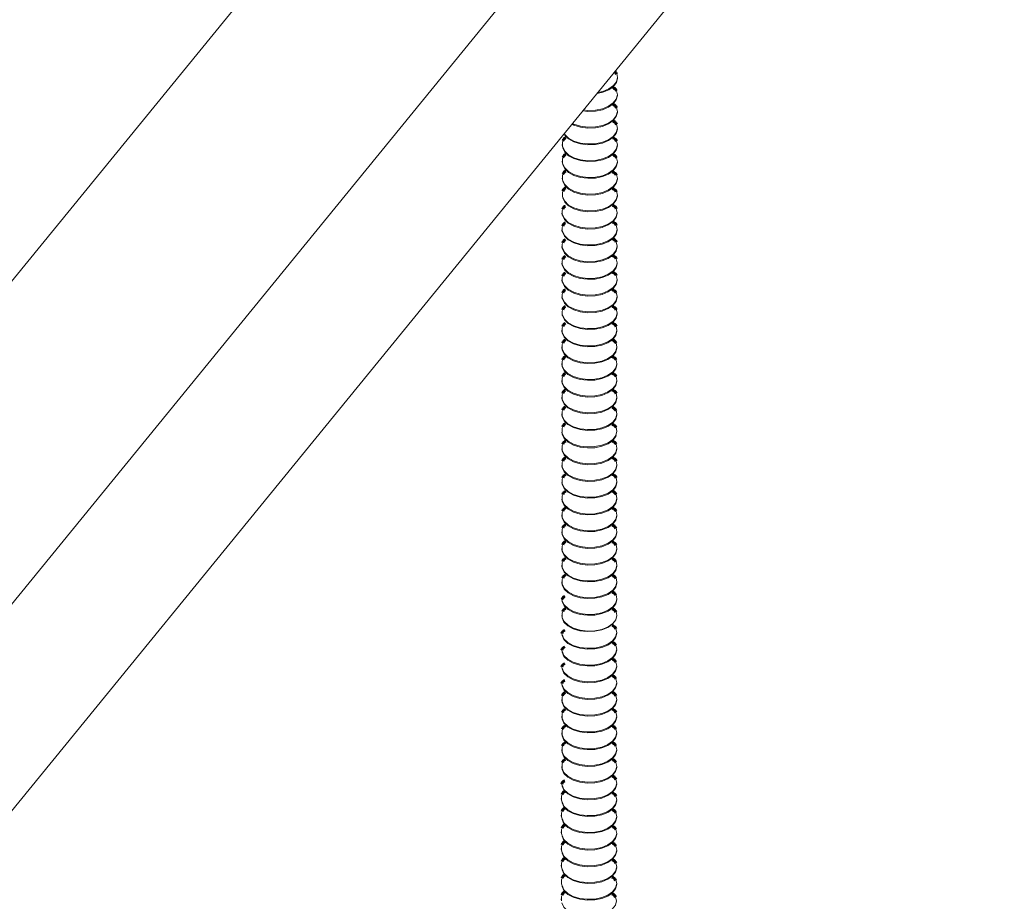
# Model space of a CAD drawing. Units: inches. Extents: x -542 to -205, y -2455 to -2315.
# Drawn here: x -223 to -215, y -2358 to -2351 of the extents above; entities that cross this region are included whole.
import ezdxf

# ---------------------------------------------------------------- set-up
doc = ezdxf.new("R2010")
doc.units = ezdxf.units.IN
doc.header["$LTSCALE"] = 0.25
doc.header["$MEASUREMENT"] = 0
doc.linetypes.add('DASHED', pattern=[0.75, 0.5, -0.25])
doc.layers.get('0').update_dxf_attribs({"linetype": 'DASHED', "lineweight": 60})
doc.layers.add('UNISTRUT', color=7, linetype='Continuous', lineweight=15)

msp = doc.modelspace()

# ---------------------------------------------------------------- linework, layer by layer
at = {"color": 7, "linetype": 'Continuous', "lineweight": 15}
for p, q in [((-218.2736, -2352.4111), (-218.2736, -2352.4182)), ((-218.2736, -2352.5426), (-218.2736, -2352.5496)), ((-218.2736, -2352.674), (-218.2736, -2352.6811)), ((-218.2758, -2352.9489), (-218.2758, -2352.9559)), ((-218.2758, -2353.0803), (-218.2758, -2353.0874)), ((-218.2758, -2353.2118), (-218.2758, -2353.2188)), ((-218.2758, -2353.3432), (-218.2758, -2353.3503)), ((-218.2758, -2353.4747), (-218.2758, -2353.4817)), ((-218.2758, -2353.6062), (-218.2758, -2353.6132)), ((-218.2758, -2353.8691), (-218.2758, -2353.8761)), ((-217.8446, -2353.8761), (-217.8446, -2353.8691)), ((-218.2758, -2354.0006), (-218.2758, -2354.0076)), ((-218.2758, -2354.132), (-218.2758, -2354.1391)), ((-218.2758, -2354.2635), (-218.2758, -2354.2705)), ((-218.2758, -2354.3949), (-218.2758, -2354.402)), ((-218.2758, -2354.5264), (-218.2758, -2354.5335)), ((-217.8446, -2354.5335), (-217.8446, -2354.5264)), ((-218.2752, -2355.3208), (-218.2752, -2355.3279)), ((-218.2752, -2355.4523), (-218.2752, -2355.4593)), ((-218.2752, -2355.5838), (-218.2752, -2355.5908)), ((-217.844, -2355.5908), (-217.844, -2355.5838)), ((-218.2752, -2355.7152), (-218.2752, -2355.7223)), ((-218.2752, -2355.8467), (-218.2752, -2355.8537)), ((-218.2752, -2356.1096), (-218.2752, -2356.1167)), ((-217.844, -2356.1167), (-217.844, -2356.1096)), ((-218.2768, -2356.7704), (-218.2768, -2356.7774)), ((-218.2768, -2356.9018), (-218.2768, -2356.9089)), ((-218.2768, -2357.0333), (-218.2768, -2357.0403)), ((-218.2768, -2357.1648), (-218.2768, -2357.1718)), ((-218.2768, -2357.2962), (-218.2768, -2357.3033)), ((-217.8456, -2357.3033), (-217.8456, -2357.2962)), ((-218.2809, -2357.5476), (-218.2809, -2357.5547)), ((-218.2809, -2357.6791), (-218.2809, -2357.6861)), ((-218.2809, -2357.8106), (-218.2809, -2357.8176)), ((-218.2809, -2357.942), (-218.2809, -2357.9491)), ((-218.2809, -2358.0735), (-218.2809, -2358.0805)), ((-218.2809, -2358.3364), (-218.2809, -2358.3435))]:
    msp.add_line(p, q, dxfattribs=at)
at = {"color": 7, "linetype": 'Continuous', "lineweight": 15, "flags": 128}
for points in [[(-217.9926, -2352.001), (-217.9553, -2351.9934), (-217.9072, -2351.974), (-217.8699, -2351.9478), (-217.8462, -2351.9168), (-217.8379, -2351.8833), (-217.844, -2351.8533)], [(-217.9995, -2352.0094), (-217.9553, -2352.0005), (-217.9072, -2351.9811), (-217.8699, -2351.9549), (-217.8462, -2351.9239), (-217.8379, -2351.8903), (-217.8379, -2351.8897)], [(-218.1052, -2352.1389), (-218.0715, -2352.1431), (-218.0129, -2352.1409), (-217.9575, -2352.1297), (-217.9094, -2352.1103), (-217.8721, -2352.0841), (-217.8484, -2352.0531), (-217.8401, -2352.0196), (-217.8462, -2351.9896)], [(-218.1104, -2352.1453), (-218.0715, -2352.1501), (-218.0129, -2352.148), (-217.9575, -2352.1368), (-217.9094, -2352.1174), (-217.8721, -2352.0912), (-217.8484, -2352.0602), (-217.8401, -2352.0266), (-217.8401, -2352.026)], [(-218.1962, -2352.2505), (-218.181, -2352.2588), (-218.129, -2352.2745), (-218.0715, -2352.2816), (-218.0129, -2352.2794), (-217.9575, -2352.2682), (-217.9094, -2352.2488), (-217.8721, -2352.2226), (-217.8484, -2352.1916), (-217.8401, -2352.1581), (-217.8401, -2352.1574)], [(-218.1922, -2352.2456), (-218.181, -2352.2517), (-218.129, -2352.2675), (-218.0715, -2352.2745), (-218.0129, -2352.2724), (-217.9575, -2352.2612), (-217.9094, -2352.2418), (-217.8721, -2352.2156), (-217.8484, -2352.1846), (-217.8401, -2352.151), (-217.8462, -2352.1211)], [(-218.2568, -2352.3248), (-218.254, -2352.3309), (-218.2237, -2352.3599), (-218.181, -2352.3832), (-218.129, -2352.3989), (-218.0715, -2352.406), (-218.0129, -2352.4039), (-217.9575, -2352.3927), (-217.9094, -2352.3733), (-217.8721, -2352.3471), (-217.8484, -2352.316), (-217.8401, -2352.2825), (-217.8462, -2352.2525)], [(-218.259, -2352.3274), (-218.254, -2352.3379), (-218.2237, -2352.367), (-218.181, -2352.3902), (-218.129, -2352.406), (-218.0715, -2352.413), (-218.0129, -2352.4109), (-217.9575, -2352.3997), (-217.9094, -2352.3803), (-217.8721, -2352.3541), (-217.8484, -2352.3231), (-217.8401, -2352.2895), (-217.8401, -2352.2889)], [(-218.2675, -2352.3818), (-218.2714, -2352.3936), (-218.2717, -2352.4275)], [(-218.2695, -2352.4297), (-218.254, -2352.4623), (-218.2237, -2352.4914), (-218.181, -2352.5147), (-218.129, -2352.5304), (-218.0715, -2352.5375), (-218.0129, -2352.5353), (-217.9575, -2352.5241), (-217.9094, -2352.5047), (-217.8721, -2352.4785), (-217.8484, -2352.4475), (-217.8401, -2352.4139), (-217.8462, -2352.384)], [(-218.2714, -2352.4204), (-218.2695, -2352.4367), (-218.254, -2352.4694), (-218.2237, -2352.4984), (-218.181, -2352.5217), (-218.129, -2352.5374), (-218.0715, -2352.5445), (-218.0129, -2352.5424), (-217.9575, -2352.5312), (-217.9094, -2352.5118), (-217.8721, -2352.4856), (-217.8484, -2352.4545), (-217.8401, -2352.421), (-217.8401, -2352.4204)], [(-218.2675, -2352.5132), (-218.2714, -2352.525), (-218.2717, -2352.5589)], [(-218.2714, -2352.5518), (-218.2695, -2352.5682), (-218.254, -2352.6009), (-218.2237, -2352.6299), (-218.181, -2352.6532), (-218.129, -2352.6689), (-218.0715, -2352.676), (-218.0129, -2352.6738), (-217.9575, -2352.6626), (-217.9094, -2352.6432), (-217.8721, -2352.617), (-217.8484, -2352.586), (-217.8401, -2352.5525), (-217.8401, -2352.5518)], [(-218.2695, -2352.5611), (-218.254, -2352.5938), (-218.2237, -2352.6229), (-218.181, -2352.6461), (-218.129, -2352.6619), (-218.0715, -2352.6689), (-218.0129, -2352.6668), (-217.9575, -2352.6556), (-217.9094, -2352.6362), (-217.8721, -2352.61), (-217.8484, -2352.579), (-217.8401, -2352.5454), (-217.8462, -2352.5154)], [(-218.2675, -2352.6447), (-218.2714, -2352.6565), (-218.2717, -2352.6904)], [(-218.2714, -2352.6833), (-218.2695, -2352.6996), (-218.254, -2352.7323), (-218.2237, -2352.7614), (-218.181, -2352.7846), (-218.129, -2352.8004), (-218.0715, -2352.8074), (-218.0129, -2352.8053), (-217.9575, -2352.7941), (-217.9094, -2352.7747), (-217.8721, -2352.7485), (-217.8484, -2352.7175), (-217.8401, -2352.6839), (-217.8401, -2352.6833)], [(-218.2695, -2352.6926), (-218.254, -2352.7253), (-218.2237, -2352.7543), (-218.181, -2352.7776), (-218.129, -2352.7933), (-218.0715, -2352.8004), (-218.0129, -2352.7983), (-217.9575, -2352.7871), (-217.9094, -2352.7676), (-217.8721, -2352.7415), (-217.8484, -2352.7104), (-217.8401, -2352.6769), (-217.8462, -2352.6469)], [(-218.2675, -2352.7762), (-218.2714, -2352.7879), (-218.2717, -2352.8218)], [(-218.2695, -2352.824), (-218.254, -2352.8567), (-218.2237, -2352.8858), (-218.181, -2352.909), (-218.129, -2352.9248), (-218.0715, -2352.9319), (-218.0129, -2352.9297), (-217.9575, -2352.9185), (-217.9094, -2352.8991), (-217.8721, -2352.8729), (-217.8484, -2352.8419), (-217.8401, -2352.8083), (-217.8462, -2352.7784)], [(-218.2714, -2352.8148), (-218.2695, -2352.8311), (-218.254, -2352.8638), (-218.2237, -2352.8928), (-218.181, -2352.9161), (-218.129, -2352.9318), (-218.0715, -2352.9389), (-218.0129, -2352.9368), (-217.9575, -2352.9256), (-217.9094, -2352.9062), (-217.8721, -2352.88), (-217.8484, -2352.8489), (-217.8401, -2352.8154), (-217.8401, -2352.8148)], [(-218.2697, -2352.9195), (-218.2736, -2352.9313), (-218.2739, -2352.9652)], [(-218.2717, -2352.9603), (-218.2562, -2352.993), (-218.2259, -2353.0221), (-218.1832, -2353.0453), (-218.1312, -2353.0611), (-218.0738, -2353.0682), (-218.0152, -2353.066), (-217.9597, -2353.0548), (-217.9116, -2353.0354), (-217.8743, -2353.0092), (-217.8506, -2352.9782), (-217.8423, -2352.9446), (-217.8484, -2352.9147)], [(-218.2736, -2352.9511), (-218.2717, -2352.9674), (-218.2562, -2353.0001), (-218.2259, -2353.0291), (-218.1832, -2353.0524), (-218.1312, -2353.0681), (-218.0738, -2353.0752), (-218.0152, -2353.0731), (-217.9597, -2353.0619), (-217.9116, -2353.0425), (-217.8743, -2353.0163), (-217.8506, -2352.9852), (-217.8423, -2352.9517), (-217.8423, -2352.9511)], [(-218.2697, -2353.051), (-218.2736, -2353.0627), (-218.2739, -2353.0966)], [(-218.2736, -2353.0825), (-218.2717, -2353.0989), (-218.2562, -2353.1315), (-218.2259, -2353.1606), (-218.1832, -2353.1839), (-218.1312, -2353.1996), (-218.0738, -2353.2067), (-218.0152, -2353.2045), (-217.9597, -2353.1933), (-217.9116, -2353.1739), (-217.8743, -2353.1477), (-217.8506, -2353.1167), (-217.8423, -2353.0831), (-217.8423, -2353.0825)], [(-218.2717, -2353.0918), (-218.2562, -2353.1245), (-218.2259, -2353.1536), (-218.1832, -2353.1768), (-218.1312, -2353.1926), (-218.0738, -2353.1996), (-218.0152, -2353.1975), (-217.9597, -2353.1863), (-217.9116, -2353.1669), (-217.8743, -2353.1407), (-217.8506, -2353.1097), (-217.8423, -2353.0761), (-217.8484, -2353.0461)], [(-218.2717, -2353.2233), (-218.2562, -2353.256), (-218.2259, -2353.285), (-218.1832, -2353.3083), (-218.1312, -2353.324), (-218.0738, -2353.3311), (-218.0152, -2353.3289), (-217.9597, -2353.3177), (-217.9116, -2353.2983), (-217.8743, -2353.2721), (-217.8506, -2353.2411), (-217.8423, -2353.2076), (-217.8484, -2353.1776)], [(-218.2697, -2353.1824), (-218.2736, -2353.1942), (-218.2739, -2353.2281)], [(-218.2736, -2353.214), (-218.2717, -2353.2303), (-218.2562, -2353.263), (-218.2259, -2353.2921), (-218.1832, -2353.3153), (-218.1312, -2353.3311), (-218.0738, -2353.3381), (-218.0152, -2353.336), (-217.9597, -2353.3248), (-217.9116, -2353.3054), (-217.8743, -2353.2792), (-217.8506, -2353.2482), (-217.8423, -2353.2146), (-217.8423, -2353.214)], [(-218.2697, -2353.3139), (-218.2736, -2353.3257), (-218.2739, -2353.3596)], [(-218.2717, -2353.3547), (-218.2562, -2353.3874), (-218.2259, -2353.4165), (-218.1832, -2353.4397), (-218.1312, -2353.4555), (-218.0738, -2353.4625), (-218.0152, -2353.4604), (-217.9597, -2353.4492), (-217.9116, -2353.4298), (-217.8743, -2353.4036), (-217.8506, -2353.3726), (-217.8423, -2353.339), (-217.8484, -2353.3091)], [(-218.2736, -2353.3454), (-218.2717, -2353.3618), (-218.2562, -2353.3945), (-218.2259, -2353.4235), (-218.1832, -2353.4468), (-218.1312, -2353.4625), (-218.0738, -2353.4696), (-218.0152, -2353.4674), (-217.9597, -2353.4563), (-217.9116, -2353.4368), (-217.8743, -2353.4107), (-217.8506, -2353.3796), (-217.8423, -2353.3461), (-217.8423, -2353.3454)], [(-218.2697, -2353.4454), (-218.2736, -2353.4571), (-218.2739, -2353.491)], [(-218.2736, -2353.4769), (-218.2717, -2353.4932), (-218.2562, -2353.5259), (-218.2259, -2353.555), (-218.1832, -2353.5782), (-218.1312, -2353.594), (-218.0738, -2353.6011), (-218.0152, -2353.5989), (-217.9597, -2353.5877), (-217.9116, -2353.5683), (-217.8743, -2353.5421), (-217.8506, -2353.5111), (-217.8423, -2353.4775), (-217.8423, -2353.4769)], [(-218.2717, -2353.4862), (-218.2562, -2353.5189), (-218.2259, -2353.5479), (-218.1832, -2353.5712), (-218.1312, -2353.5869), (-218.0738, -2353.594), (-218.0152, -2353.5919), (-217.9597, -2353.5807), (-217.9116, -2353.5613), (-217.8743, -2353.5351), (-217.8506, -2353.504), (-217.8423, -2353.4705), (-217.8484, -2353.4405)], [(-218.2697, -2353.5768), (-218.2736, -2353.5886), (-218.2739, -2353.6225)], [(-218.2736, -2353.6084), (-218.2717, -2353.6247), (-218.2562, -2353.6574), (-218.2259, -2353.6864), (-218.1832, -2353.7097), (-218.1312, -2353.7255), (-218.0738, -2353.7325), (-218.0152, -2353.7304), (-217.9597, -2353.7192), (-217.9116, -2353.6998), (-217.8743, -2353.6736), (-217.8506, -2353.6426), (-217.8423, -2353.609), (-217.8423, -2353.6084)], [(-218.2717, -2353.6177), (-218.2562, -2353.6504), (-218.2259, -2353.6794), (-218.1832, -2353.7027), (-218.1312, -2353.7184), (-218.0738, -2353.7255), (-218.0152, -2353.7233), (-217.9597, -2353.7121), (-217.9116, -2353.6927), (-217.8743, -2353.6665), (-217.8506, -2353.6355), (-217.8423, -2353.602), (-217.8484, -2353.572)], [(-218.2697, -2353.7083), (-218.2736, -2353.7201), (-218.2739, -2353.754)], [(-218.2717, -2353.7491), (-218.2562, -2353.7818), (-218.2259, -2353.8109), (-218.1832, -2353.8341), (-218.1312, -2353.8499), (-218.0738, -2353.8569), (-218.0152, -2353.8548), (-217.9597, -2353.8436), (-217.9116, -2353.8242), (-217.8743, -2353.798), (-217.8506, -2353.767), (-217.8423, -2353.7334), (-217.8484, -2353.7034)], [(-218.2736, -2353.7398), (-218.2717, -2353.7562), (-218.2562, -2353.7889), (-218.2259, -2353.8179), (-218.1832, -2353.8412), (-218.1312, -2353.8569), (-218.0738, -2353.864), (-218.0152, -2353.8618), (-217.9597, -2353.8506), (-217.9116, -2353.8312), (-217.8743, -2353.805), (-217.8506, -2353.774), (-217.8423, -2353.7405), (-217.8423, -2353.7398)], [(-218.2758, -2353.8761), (-218.2739, -2353.8925), (-218.2584, -2353.9252), (-218.2281, -2353.9542), (-218.1854, -2353.9775), (-218.1334, -2353.9932), (-218.076, -2354.0003), (-218.0174, -2353.9981), (-217.9619, -2353.9869), (-217.9138, -2353.9675), (-217.8765, -2353.9413), (-217.8528, -2353.9103), (-217.8446, -2353.8768), (-217.8446, -2353.8761)], [(-218.2739, -2353.8854), (-218.2584, -2353.9181), (-218.2281, -2353.9472), (-218.1854, -2353.9704), (-218.1334, -2353.9862), (-218.076, -2353.9932), (-218.0174, -2353.9911), (-217.9619, -2353.9799), (-217.9138, -2353.9605), (-217.8765, -2353.9343), (-217.8528, -2353.9033), (-217.8446, -2353.8697), (-217.8506, -2353.8397)], [(-218.2697, -2353.8397), (-218.2736, -2353.8515), (-218.2739, -2353.8854)], [(-218.2758, -2354.0076), (-218.2739, -2354.0239), (-218.2584, -2354.0566), (-218.2281, -2354.0857), (-218.1854, -2354.1089), (-218.1334, -2354.1247), (-218.076, -2354.1317), (-218.0174, -2354.1296), (-217.9619, -2354.1184), (-217.9138, -2354.099), (-217.8765, -2354.0728), (-217.8528, -2354.0418), (-217.8446, -2354.0082), (-217.8446, -2354.0076)], [(-218.2739, -2354.0169), (-218.2584, -2354.0496), (-218.2281, -2354.0786), (-218.1854, -2354.1019), (-218.1334, -2354.1176), (-218.076, -2354.1247), (-218.0174, -2354.1226), (-217.9619, -2354.1114), (-217.9138, -2354.092), (-217.8765, -2354.0658), (-217.8528, -2354.0347), (-217.8446, -2354.0012), (-217.8506, -2353.9712)], [(-218.2697, -2353.9712), (-218.2736, -2353.983), (-218.2739, -2354.0169)], [(-218.2739, -2354.1484), (-218.2584, -2354.181), (-218.2281, -2354.2101), (-218.1854, -2354.2334), (-218.1334, -2354.2491), (-218.076, -2354.2562), (-218.0174, -2354.254), (-217.9619, -2354.2428), (-217.9138, -2354.2234), (-217.8765, -2354.1972), (-217.8528, -2354.1662), (-217.8446, -2354.1326), (-217.8506, -2354.1027)], [(-218.2697, -2354.1027), (-218.2736, -2354.1145), (-218.2739, -2354.1484)], [(-218.2758, -2354.1391), (-218.2739, -2354.1554), (-218.2584, -2354.1881), (-218.2281, -2354.2171), (-218.1854, -2354.2404), (-218.1334, -2354.2561), (-218.076, -2354.2632), (-218.0174, -2354.2611), (-217.9619, -2354.2499), (-217.9138, -2354.2305), (-217.8765, -2354.2043), (-217.8528, -2354.1732), (-217.8446, -2354.1397), (-217.8446, -2354.1391)], [(-218.2739, -2354.2798), (-218.2584, -2354.3125), (-218.2281, -2354.3416), (-218.1854, -2354.3648), (-218.1334, -2354.3806), (-218.076, -2354.3876), (-218.0174, -2354.3855), (-217.9619, -2354.3743), (-217.9138, -2354.3549), (-217.8765, -2354.3287), (-217.8528, -2354.2977), (-217.8446, -2354.2641), (-217.8506, -2354.2341)], [(-218.2697, -2354.2341), (-218.2736, -2354.2459), (-218.2739, -2354.2798)], [(-218.2758, -2354.2705), (-218.2739, -2354.2869), (-218.2584, -2354.3195), (-218.2281, -2354.3486), (-218.1854, -2354.3719), (-218.1334, -2354.3876), (-218.076, -2354.3947), (-218.0174, -2354.3925), (-217.9619, -2354.3813), (-217.9138, -2354.3619), (-217.8765, -2354.3357), (-217.8528, -2354.3047), (-217.8446, -2354.2711), (-217.8446, -2354.2705)], [(-218.2758, -2354.402), (-218.2739, -2354.4183), (-218.2584, -2354.451), (-218.2281, -2354.4801), (-218.1854, -2354.5033), (-218.1334, -2354.5191), (-218.076, -2354.5261), (-218.0174, -2354.524), (-217.9619, -2354.5128), (-217.9138, -2354.4934), (-217.8765, -2354.4672), (-217.8528, -2354.4362), (-217.8446, -2354.4026), (-217.8446, -2354.402)], [(-218.2739, -2354.4113), (-218.2584, -2354.444), (-218.2281, -2354.473), (-218.1854, -2354.4963), (-218.1334, -2354.512), (-218.076, -2354.5191), (-218.0174, -2354.5169), (-217.9619, -2354.5058), (-217.9138, -2354.4863), (-217.8765, -2354.4602), (-217.8528, -2354.4291), (-217.8446, -2354.3956), (-217.8506, -2354.3656)], [(-218.2697, -2354.3656), (-218.2736, -2354.3774), (-218.2739, -2354.4113)], [(-218.2758, -2354.5335), (-218.2739, -2354.5498), (-218.2584, -2354.5825), (-218.2281, -2354.6115), (-218.1854, -2354.6348), (-218.1334, -2354.6505), (-218.076, -2354.6576), (-218.0174, -2354.6554), (-217.9619, -2354.6443), (-217.9138, -2354.6248), (-217.8765, -2354.5987), (-217.8528, -2354.5676), (-217.8446, -2354.5341), (-217.8446, -2354.5335)], [(-218.2739, -2354.5427), (-218.2584, -2354.5754), (-218.2281, -2354.6045), (-218.1854, -2354.6277), (-218.1334, -2354.6435), (-218.076, -2354.6506), (-218.0174, -2354.6484), (-217.9619, -2354.6372), (-217.9138, -2354.6178), (-217.8765, -2354.5916), (-217.8528, -2354.5606), (-217.8446, -2354.527), (-217.8506, -2354.4971)], [(-218.2697, -2354.4971), (-218.2736, -2354.5088), (-218.2739, -2354.5427)], [(-218.2697, -2354.6285), (-218.2736, -2354.6403), (-218.2739, -2354.6742)], [(-218.2732, -2354.6787), (-218.2577, -2354.7113), (-218.2274, -2354.7404), (-218.1847, -2354.7637), (-218.1327, -2354.7794), (-218.0753, -2354.7865), (-218.0167, -2354.7843), (-217.9612, -2354.7731), (-217.9131, -2354.7537), (-217.8758, -2354.7275), (-217.8521, -2354.6965), (-217.8438, -2354.6629), (-217.8499, -2354.633)], [(-218.2752, -2354.6706), (-218.2733, -2354.6869), (-218.2578, -2354.7196), (-218.2275, -2354.7486), (-218.1848, -2354.7719), (-218.1328, -2354.7876), (-218.0754, -2354.7947), (-218.0168, -2354.7926), (-217.9613, -2354.7814), (-217.9132, -2354.762), (-217.8759, -2354.7358), (-217.8522, -2354.7047), (-217.8484, -2354.6956)], [(-218.2752, -2354.802), (-218.2733, -2354.8184), (-218.2578, -2354.851), (-218.2275, -2354.8801), (-218.1848, -2354.9034), (-218.1328, -2354.9191), (-218.0754, -2354.9262), (-218.0168, -2354.924), (-217.9613, -2354.9128), (-217.9132, -2354.8934), (-217.8759, -2354.8672), (-217.8522, -2354.8362), (-217.844, -2354.8026), (-217.844, -2354.802)], [(-218.2733, -2354.8113), (-218.2578, -2354.844), (-218.2275, -2354.8731), (-218.1848, -2354.8963), (-218.1328, -2354.9121), (-218.0754, -2354.9191), (-218.0168, -2354.917), (-217.9613, -2354.9058), (-217.9132, -2354.8864), (-217.8759, -2354.8602), (-217.8522, -2354.8292), (-217.844, -2354.7956), (-217.85, -2354.7656)], [(-218.2691, -2354.7656), (-218.273, -2354.7774), (-218.2733, -2354.8113)], [(-218.2752, -2354.9335), (-218.2733, -2354.9498), (-218.2578, -2354.9825), (-218.2275, -2355.0116), (-218.1848, -2355.0348), (-218.1328, -2355.0506), (-218.0754, -2355.0576), (-218.0168, -2355.0555), (-217.9613, -2355.0443), (-217.9132, -2355.0249), (-217.8759, -2354.9987), (-217.8522, -2354.9677), (-217.844, -2354.9341), (-217.844, -2354.9335)], [(-218.2733, -2354.9428), (-218.2578, -2354.9755), (-218.2275, -2355.0045), (-218.1848, -2355.0278), (-218.1328, -2355.0435), (-218.0754, -2355.0506), (-218.0168, -2355.0484), (-217.9613, -2355.0372), (-217.9132, -2355.0178), (-217.8759, -2354.9916), (-217.8522, -2354.9606), (-217.844, -2354.9271), (-217.8501, -2354.8968)], [(-218.2691, -2354.8971), (-218.273, -2354.9089), (-218.2733, -2354.9428)], [(-218.2733, -2355.0742), (-218.2578, -2355.1069), (-218.2275, -2355.136), (-218.1848, -2355.1592), (-218.1328, -2355.175), (-218.0754, -2355.182), (-218.0168, -2355.1799), (-217.9613, -2355.1687), (-217.9132, -2355.1493), (-217.8759, -2355.1231), (-217.8522, -2355.0921), (-217.844, -2355.0585), (-217.85, -2355.0286)], [(-218.2691, -2355.0286), (-218.273, -2355.0403), (-218.2733, -2355.0742)], [(-218.2752, -2355.0649), (-218.2733, -2355.0813), (-218.2578, -2355.114), (-218.2275, -2355.143), (-218.1848, -2355.1663), (-218.1328, -2355.182), (-218.0754, -2355.1891), (-218.0168, -2355.1869), (-217.9613, -2355.1758), (-217.9132, -2355.1563), (-217.8759, -2355.1302), (-217.8522, -2355.0991), (-217.844, -2355.0656), (-217.844, -2355.0649)], [(-218.2733, -2355.2057), (-218.2578, -2355.2384), (-218.2275, -2355.2674), (-218.1848, -2355.2907), (-218.1328, -2355.3064), (-218.0754, -2355.3135), (-218.0168, -2355.3114), (-217.9613, -2355.3002), (-217.9132, -2355.2808), (-217.8759, -2355.2546), (-217.8522, -2355.2235), (-217.844, -2355.19), (-217.85, -2355.16)], [(-218.2691, -2355.16), (-218.273, -2355.1718), (-218.2733, -2355.2057)], [(-218.2752, -2355.1964), (-218.2733, -2355.2127), (-218.2578, -2355.2454), (-218.2275, -2355.2745), (-218.1848, -2355.2977), (-218.1328, -2355.3135), (-218.0754, -2355.3206), (-218.0168, -2355.3184), (-217.9613, -2355.3072), (-217.9132, -2355.2878), (-217.8759, -2355.2616), (-217.8522, -2355.2306), (-217.844, -2355.197), (-217.844, -2355.1964)], [(-218.2752, -2355.3279), (-218.2733, -2355.3442), (-218.2578, -2355.3769), (-218.2275, -2355.4059), (-218.1848, -2355.4292), (-218.1328, -2355.445), (-218.0754, -2355.452), (-218.0168, -2355.4499), (-217.9613, -2355.4387), (-217.9132, -2355.4193), (-217.8759, -2355.3931), (-217.8522, -2355.3621), (-217.844, -2355.3285), (-217.844, -2355.3279)], [(-218.2733, -2355.3372), (-218.2578, -2355.3699), (-218.2275, -2355.3989), (-218.1848, -2355.4222), (-218.1328, -2355.4379), (-218.0754, -2355.445), (-218.0168, -2355.4428), (-217.9613, -2355.4316), (-217.9132, -2355.4122), (-217.8759, -2355.386), (-217.8522, -2355.355), (-217.844, -2355.3215), (-217.85, -2355.2915)], [(-218.2691, -2355.2915), (-218.273, -2355.3033), (-218.2733, -2355.3372)], [(-218.2733, -2355.4686), (-218.2578, -2355.5013), (-218.2275, -2355.5304), (-218.1848, -2355.5536), (-218.1328, -2355.5694), (-218.0754, -2355.5764), (-218.0168, -2355.5743), (-217.9613, -2355.5631), (-217.9132, -2355.5437), (-217.8759, -2355.5175), (-217.8522, -2355.4865), (-217.844, -2355.4529), (-217.85, -2355.4229)], [(-218.2691, -2355.4229), (-218.273, -2355.4347), (-218.2733, -2355.4686)], [(-218.2752, -2355.4593), (-218.2733, -2355.4757), (-218.2578, -2355.5084), (-218.2275, -2355.5374), (-218.1848, -2355.5607), (-218.1328, -2355.5764), (-218.0754, -2355.5835), (-218.0168, -2355.5813), (-217.9613, -2355.5701), (-217.9132, -2355.5507), (-217.8759, -2355.5245), (-217.8522, -2355.4935), (-217.844, -2355.46), (-217.844, -2355.4593)], [(-218.2733, -2355.6001), (-218.2578, -2355.6328), (-218.2275, -2355.6618), (-218.1848, -2355.6851), (-218.1328, -2355.7008), (-218.0754, -2355.7079), (-218.0168, -2355.7058), (-217.9613, -2355.6946), (-217.9132, -2355.6752), (-217.8759, -2355.649), (-217.8522, -2355.6179), (-217.844, -2355.5844), (-217.85, -2355.5544)], [(-218.2691, -2355.5544), (-218.273, -2355.5662), (-218.2733, -2355.6001)], [(-218.2752, -2355.5908), (-218.2733, -2355.6071), (-218.2578, -2355.6398), (-218.2275, -2355.6689), (-218.1848, -2355.6921), (-218.1328, -2355.7079), (-218.0754, -2355.7149), (-218.0168, -2355.7128), (-217.9613, -2355.7016), (-217.9132, -2355.6822), (-217.8759, -2355.656), (-217.8522, -2355.625), (-217.844, -2355.5914), (-217.844, -2355.5908)], [(-218.2752, -2355.7223), (-218.2733, -2355.7386), (-218.2578, -2355.7713), (-218.2275, -2355.8003), (-218.1848, -2355.8236), (-218.1328, -2355.8393), (-218.0754, -2355.8464), (-218.0168, -2355.8443), (-217.9613, -2355.8331), (-217.9132, -2355.8137), (-217.8759, -2355.7875), (-217.8522, -2355.7564), (-217.844, -2355.7229), (-217.844, -2355.7223)], [(-218.2733, -2355.7316), (-218.2578, -2355.7642), (-218.2275, -2355.7933), (-218.1848, -2355.8166), (-218.1328, -2355.8323), (-218.0754, -2355.8394), (-218.0168, -2355.8372), (-217.9613, -2355.826), (-217.9132, -2355.8066), (-217.8759, -2355.7804), (-217.8522, -2355.7494), (-217.844, -2355.7158), (-217.85, -2355.6859)], [(-218.2691, -2355.6859), (-218.273, -2355.6977), (-218.2733, -2355.7316)], [(-218.2752, -2355.8537), (-218.2733, -2355.8701), (-218.2578, -2355.9027), (-218.2275, -2355.9318), (-218.1848, -2355.9551), (-218.1328, -2355.9708), (-218.0754, -2355.9779), (-218.0168, -2355.9757), (-217.9613, -2355.9645), (-217.9132, -2355.9451), (-217.8759, -2355.9189), (-217.8522, -2355.8879), (-217.844, -2355.8543), (-217.844, -2355.8537)], [(-218.2733, -2355.863), (-218.2578, -2355.8957), (-218.2275, -2355.9248), (-218.1848, -2355.948), (-218.1328, -2355.9638), (-218.0754, -2355.9708), (-218.0168, -2355.9687), (-217.9613, -2355.9575), (-217.9132, -2355.9381), (-217.8759, -2355.9119), (-217.8522, -2355.8809), (-217.844, -2355.8473), (-217.85, -2355.8173)], [(-218.2691, -2355.8173), (-218.273, -2355.8291), (-218.2733, -2355.863)], [(-218.2733, -2355.9945), (-218.2578, -2356.0272), (-218.2275, -2356.0562), (-218.1848, -2356.0795), (-218.1328, -2356.0952), (-218.0754, -2356.1023), (-218.0168, -2356.1001), (-217.9613, -2356.089), (-217.9132, -2356.0695), (-217.8759, -2356.0434), (-217.8522, -2356.0123), (-217.844, -2355.9788), (-217.85, -2355.9488)], [(-218.2752, -2355.9852), (-218.2733, -2356.0015), (-218.2578, -2356.0342), (-218.2275, -2356.0633), (-218.1848, -2356.0865), (-218.1328, -2356.1023), (-218.0754, -2356.1093), (-218.0168, -2356.1072), (-217.9613, -2356.096), (-217.9132, -2356.0766), (-217.8759, -2356.0504), (-217.8522, -2356.0194), (-217.844, -2355.9858), (-217.844, -2355.9852)], [(-218.2733, -2356.1259), (-218.2578, -2356.1586), (-218.2275, -2356.1877), (-218.1848, -2356.2109), (-218.1328, -2356.2267), (-218.0754, -2356.2338), (-218.0168, -2356.2316), (-217.9613, -2356.2204), (-217.9132, -2356.201), (-217.8759, -2356.1748), (-217.8522, -2356.1438), (-217.844, -2356.1102), (-217.85, -2356.0803)], [(-218.2691, -2356.0803), (-218.273, -2356.092), (-218.2733, -2356.1259)], [(-218.2749, -2356.1294), (-218.2594, -2356.1621), (-218.2291, -2356.1911), (-218.1864, -2356.2144), (-218.1344, -2356.2301), (-218.077, -2356.2372), (-218.0184, -2356.235), (-217.9629, -2356.2239), (-217.9148, -2356.2044), (-217.8775, -2356.1783), (-217.8538, -2356.1472), (-217.8522, -2356.1438)], [(-218.2768, -2356.2516), (-218.2749, -2356.2679), (-218.2594, -2356.3006), (-218.2291, -2356.3296), (-218.1864, -2356.3529), (-218.1344, -2356.3686), (-218.077, -2356.3757), (-218.0184, -2356.3736), (-217.9629, -2356.3624), (-217.9148, -2356.3429), (-217.8775, -2356.3168), (-217.8538, -2356.2857), (-217.8456, -2356.2522), (-217.8456, -2356.2516)], [(-218.2749, -2356.2608), (-218.2594, -2356.2935), (-218.2291, -2356.3226), (-218.1864, -2356.3458), (-218.1344, -2356.3616), (-218.077, -2356.3687), (-218.0184, -2356.3665), (-217.9629, -2356.3553), (-217.9148, -2356.3359), (-217.8775, -2356.3097), (-217.8538, -2356.2787), (-217.8456, -2356.2451), (-217.8516, -2356.2152)], [(-218.2749, -2356.3923), (-218.2594, -2356.425), (-218.2291, -2356.454), (-218.1864, -2356.4773), (-218.1344, -2356.4931), (-218.077, -2356.5001), (-218.0184, -2356.498), (-217.9629, -2356.4868), (-217.9148, -2356.4674), (-217.8775, -2356.4412), (-217.8538, -2356.4102), (-217.8456, -2356.3766), (-217.8517, -2356.3464)], [(-218.2768, -2356.383), (-218.2749, -2356.3994), (-218.2594, -2356.432), (-218.2291, -2356.4611), (-218.1864, -2356.4844), (-218.1344, -2356.5001), (-218.077, -2356.5072), (-218.0184, -2356.505), (-217.9629, -2356.4938), (-217.9148, -2356.4744), (-217.8775, -2356.4482), (-217.8538, -2356.4172), (-217.8456, -2356.3836), (-217.8456, -2356.383)], [(-218.2749, -2356.5238), (-218.2594, -2356.5565), (-218.2291, -2356.5855), (-218.1864, -2356.6088), (-218.1344, -2356.6245), (-218.077, -2356.6316), (-218.0184, -2356.6294), (-217.9629, -2356.6182), (-217.9148, -2356.5988), (-217.8775, -2356.5726), (-217.8538, -2356.5416), (-217.8456, -2356.5081), (-217.8516, -2356.4781)], [(-218.2768, -2356.5145), (-218.2749, -2356.5308), (-218.2594, -2356.5635), (-218.2291, -2356.5926), (-218.1864, -2356.6158), (-218.1344, -2356.6316), (-218.077, -2356.6386), (-218.0184, -2356.6365), (-217.9629, -2356.6253), (-217.9148, -2356.6059), (-217.8775, -2356.5797), (-217.8538, -2356.5487), (-217.8456, -2356.5151), (-217.8456, -2356.5145)], [(-218.2768, -2356.6459), (-218.2749, -2356.6623), (-218.2594, -2356.695), (-218.2291, -2356.724), (-218.1864, -2356.7473), (-218.1344, -2356.763), (-218.077, -2356.7701), (-218.0184, -2356.7679), (-217.9629, -2356.7567), (-217.9148, -2356.7373), (-217.8775, -2356.7111), (-217.8538, -2356.6801), (-217.8456, -2356.6466), (-217.8456, -2356.6459)], [(-218.2749, -2356.6552), (-218.2594, -2356.6879), (-218.2291, -2356.717), (-218.1864, -2356.7402), (-218.1344, -2356.756), (-218.077, -2356.763), (-218.0184, -2356.7609), (-217.9629, -2356.7497), (-217.9148, -2356.7303), (-217.8775, -2356.7041), (-217.8538, -2356.6731), (-217.8456, -2356.6395), (-217.8516, -2356.6096)], [(-218.2768, -2356.7774), (-218.2749, -2356.7937), (-218.2594, -2356.8264), (-218.2291, -2356.8555), (-218.1864, -2356.8787), (-218.1344, -2356.8945), (-218.077, -2356.9015), (-218.0184, -2356.8994), (-217.9629, -2356.8882), (-217.9148, -2356.8688), (-217.8775, -2356.8426), (-217.8538, -2356.8116), (-217.8456, -2356.778), (-217.8456, -2356.7774)], [(-218.2749, -2356.7867), (-218.2594, -2356.8194), (-218.2291, -2356.8484), (-218.1864, -2356.8717), (-218.1344, -2356.8874), (-218.077, -2356.8945), (-218.0184, -2356.8924), (-217.9629, -2356.8812), (-217.9148, -2356.8618), (-217.8775, -2356.8356), (-217.8538, -2356.8045), (-217.8456, -2356.771), (-217.8516, -2356.741)], [(-218.2707, -2356.741), (-218.2747, -2356.7528), (-218.2749, -2356.7867)], [(-218.2749, -2356.9182), (-218.2594, -2356.9508), (-218.2291, -2356.9799), (-218.1864, -2357.0032), (-218.1344, -2357.0189), (-218.077, -2357.026), (-218.0184, -2357.0238), (-217.9629, -2357.0126), (-217.9148, -2356.9932), (-217.8775, -2356.967), (-217.8538, -2356.936), (-217.8456, -2356.9024), (-217.8516, -2356.8725)], [(-218.2707, -2356.8725), (-218.2747, -2356.8843), (-218.2749, -2356.9182)], [(-218.2768, -2356.9089), (-218.2749, -2356.9252), (-218.2594, -2356.9579), (-218.2291, -2356.9869), (-218.1864, -2357.0102), (-218.1344, -2357.0259), (-218.077, -2357.033), (-218.0184, -2357.0309), (-217.9629, -2357.0197), (-217.9148, -2357.0003), (-217.8775, -2356.9741), (-217.8538, -2356.943), (-217.8456, -2356.9095), (-217.8456, -2356.9089)], [(-218.2768, -2357.0403), (-218.2749, -2357.0567), (-218.2594, -2357.0894), (-218.2291, -2357.1184), (-218.1864, -2357.1417), (-218.1344, -2357.1574), (-218.077, -2357.1645), (-218.0184, -2357.1623), (-217.9629, -2357.1511), (-217.9148, -2357.1317), (-217.8775, -2357.1055), (-217.8538, -2357.0745), (-217.8456, -2357.041), (-217.8456, -2357.0403)], [(-218.2749, -2357.0496), (-218.2594, -2357.0823), (-218.2291, -2357.1114), (-218.1864, -2357.1346), (-218.1344, -2357.1504), (-218.077, -2357.1574), (-218.0184, -2357.1553), (-217.9629, -2357.1441), (-217.9148, -2357.1247), (-217.8775, -2357.0985), (-217.8538, -2357.0675), (-217.8456, -2357.0339), (-217.8516, -2357.0039)], [(-218.2707, -2357.0039), (-218.2747, -2357.0157), (-218.2749, -2357.0496)], [(-218.2768, -2357.1718), (-218.2749, -2357.1881), (-218.2594, -2357.2208), (-218.2291, -2357.2499), (-218.1864, -2357.2731), (-218.1344, -2357.2889), (-218.077, -2357.2959), (-218.0184, -2357.2938), (-217.9629, -2357.2826), (-217.9148, -2357.2632), (-217.8775, -2357.237), (-217.8538, -2357.206), (-217.8456, -2357.1724), (-217.8456, -2357.1718)], [(-218.2749, -2357.1811), (-218.2594, -2357.2138), (-218.2291, -2357.2428), (-218.1864, -2357.2661), (-218.1344, -2357.2818), (-218.077, -2357.2889), (-218.0184, -2357.2868), (-217.9629, -2357.2756), (-217.9148, -2357.2561), (-217.8775, -2357.23), (-217.8538, -2357.1989), (-217.8456, -2357.1654), (-217.8516, -2357.1354)], [(-218.2707, -2357.1354), (-218.2747, -2357.1472), (-218.2749, -2357.1811)], [(-218.2749, -2357.3125), (-218.2594, -2357.3452), (-218.2291, -2357.3743), (-218.1864, -2357.3976), (-218.1344, -2357.4133), (-218.077, -2357.4204), (-218.0184, -2357.4182), (-217.9629, -2357.407), (-217.9148, -2357.3876), (-217.8775, -2357.3614), (-217.8538, -2357.3304), (-217.8456, -2357.2968), (-217.8516, -2357.2669)], [(-218.2707, -2357.2669), (-218.2747, -2357.2787), (-218.2749, -2357.3125)], [(-218.2768, -2357.3033), (-218.2749, -2357.3196), (-218.2594, -2357.3523), (-218.2291, -2357.3813), (-218.1864, -2357.4046), (-218.1344, -2357.4203), (-218.077, -2357.4274), (-218.0184, -2357.4253), (-217.9629, -2357.4141), (-217.9148, -2357.3947), (-217.8775, -2357.3685), (-217.8538, -2357.3374), (-217.8456, -2357.3039), (-217.8456, -2357.3033)], [(-218.2768, -2357.4347), (-218.2749, -2357.4511), (-218.2594, -2357.4837), (-218.2291, -2357.5128), (-218.1864, -2357.5361), (-218.1344, -2357.5518), (-218.077, -2357.5589), (-218.0184, -2357.5567), (-217.9629, -2357.5455), (-217.9148, -2357.5261), (-217.8775, -2357.4999), (-217.8538, -2357.4689), (-217.8456, -2357.4353), (-217.8456, -2357.4347)], [(-218.2749, -2357.444), (-218.2594, -2357.4767), (-218.2291, -2357.5058), (-218.1864, -2357.529), (-218.1344, -2357.5448), (-218.077, -2357.5518), (-218.0184, -2357.5497), (-217.9629, -2357.5385), (-217.9148, -2357.5191), (-217.8775, -2357.4929), (-217.8538, -2357.4619), (-217.8456, -2357.4283), (-217.8516, -2357.3983)], [(-218.2748, -2357.5183), (-218.2787, -2357.5301), (-218.279, -2357.564)], [(-218.2768, -2357.5662), (-218.2749, -2357.5825), (-218.2594, -2357.6152), (-218.2291, -2357.6443), (-218.1864, -2357.6675), (-218.1344, -2357.6833), (-218.077, -2357.6903), (-218.0184, -2357.6882), (-217.9629, -2357.677), (-217.9148, -2357.6576), (-217.8775, -2357.6314), (-217.8538, -2357.6004), (-217.8456, -2357.5668), (-217.8456, -2357.5662)], [(-218.2749, -2357.5755), (-218.2594, -2357.6082), (-218.2291, -2357.6372), (-218.1864, -2357.6605), (-218.1344, -2357.6762), (-218.077, -2357.6833), (-218.0184, -2357.6811), (-217.9629, -2357.6699), (-217.9148, -2357.6505), (-217.8775, -2357.6243), (-217.8538, -2357.5933), (-217.8456, -2357.5598), (-217.8516, -2357.5298)], [(-218.2748, -2357.6498), (-218.2787, -2357.6615), (-218.279, -2357.6954)], [(-218.2749, -2357.7069), (-218.2594, -2357.7396), (-218.2291, -2357.7687), (-218.1864, -2357.7919), (-218.1344, -2357.8077), (-218.077, -2357.8147), (-218.0184, -2357.8126), (-217.9629, -2357.8014), (-217.9148, -2357.782), (-217.8775, -2357.7558), (-217.8538, -2357.7248), (-217.8456, -2357.6912), (-217.8516, -2357.6613)], [(-218.2768, -2357.6976), (-218.2749, -2357.714), (-218.2594, -2357.7467), (-218.2291, -2357.7757), (-218.1864, -2357.799), (-218.1344, -2357.8147), (-218.077, -2357.8218), (-218.0184, -2357.8196), (-217.9629, -2357.8085), (-217.9148, -2357.789), (-217.8775, -2357.7629), (-217.8538, -2357.7318), (-217.8456, -2357.6983), (-217.8456, -2357.6976)], [(-218.2748, -2357.7812), (-218.2787, -2357.793), (-218.279, -2357.8269)], [(-218.2749, -2357.8384), (-218.2594, -2357.8711), (-218.2291, -2357.9001), (-218.1864, -2357.9234), (-218.1344, -2357.9391), (-218.077, -2357.9462), (-218.0184, -2357.9441), (-217.9629, -2357.9329), (-217.9148, -2357.9135), (-217.8775, -2357.8873), (-217.8538, -2357.8562), (-217.8456, -2357.8227), (-217.8516, -2357.7927)], [(-218.2768, -2357.8291), (-218.2749, -2357.8454), (-218.2594, -2357.8781), (-218.2291, -2357.9072), (-218.1864, -2357.9304), (-218.1344, -2357.9462), (-218.077, -2357.9533), (-218.0184, -2357.9511), (-217.9629, -2357.9399), (-217.9148, -2357.9205), (-217.8775, -2357.8943), (-217.8538, -2357.8633), (-217.8456, -2357.8297), (-217.8456, -2357.8291)], [(-218.2748, -2357.9127), (-218.2787, -2357.9245), (-218.279, -2357.9584)], [(-218.2768, -2357.9606), (-218.2749, -2357.9769), (-218.2594, -2358.0096), (-218.2291, -2358.0386), (-218.1864, -2358.0619), (-218.1344, -2358.0777), (-218.077, -2358.0847), (-218.0184, -2358.0826), (-217.9629, -2358.0714), (-217.9148, -2358.052), (-217.8775, -2358.0258), (-217.8538, -2357.9948), (-217.8456, -2357.9612), (-217.8456, -2357.9606)], [(-218.2749, -2357.9699), (-218.2594, -2358.0026), (-218.2291, -2358.0316), (-218.1864, -2358.0549), (-218.1344, -2358.0706), (-218.077, -2358.0777), (-218.0184, -2358.0755), (-217.9629, -2358.0643), (-217.9148, -2358.0449), (-217.8775, -2358.0187), (-217.8538, -2357.9877), (-217.8456, -2357.9542), (-217.8516, -2357.9242)], [(-218.2748, -2358.0442), (-218.2787, -2358.0559), (-218.279, -2358.0898)], [(-218.2768, -2358.092), (-218.2749, -2358.1084), (-218.2594, -2358.1411), (-218.2291, -2358.1701), (-218.1864, -2358.1934), (-218.1344, -2358.2091), (-218.077, -2358.2162), (-218.0184, -2358.214), (-217.9629, -2358.2028), (-217.9148, -2358.1834), (-217.8775, -2358.1572), (-217.8538, -2358.1262), (-217.8456, -2358.0927), (-217.8456, -2358.092)], [(-218.2749, -2358.1013), (-218.2594, -2358.134), (-218.2291, -2358.1631), (-218.1864, -2358.1863), (-218.1344, -2358.2021), (-218.077, -2358.2091), (-218.0184, -2358.207), (-217.9629, -2358.1958), (-217.9148, -2358.1764), (-217.8775, -2358.1502), (-217.8538, -2358.1192), (-217.8456, -2358.0856), (-217.8516, -2358.0556)], [(-218.2748, -2358.1756), (-218.2787, -2358.1874), (-218.279, -2358.2213)], [(-218.2749, -2358.2328), (-218.2594, -2358.2655), (-218.2291, -2358.2945), (-218.1864, -2358.3178), (-218.1344, -2358.3335), (-218.077, -2358.3406), (-218.0184, -2358.3385), (-217.9629, -2358.3273), (-217.9148, -2358.3079), (-217.8775, -2358.2817), (-217.8538, -2358.2506), (-217.8456, -2358.2171), (-217.8516, -2358.1871)], [(-218.2768, -2358.2235), (-218.2749, -2358.2398), (-218.2594, -2358.2725), (-218.2291, -2358.3016), (-218.1864, -2358.3248), (-218.1344, -2358.3406), (-218.077, -2358.3476), (-218.0184, -2358.3455), (-217.9629, -2358.3343), (-217.9148, -2358.3149), (-217.8775, -2358.2887), (-217.8538, -2358.2577), (-217.8456, -2358.2241), (-217.8456, -2358.2235)], [(-218.2748, -2358.3071), (-218.2787, -2358.3189), (-218.279, -2358.3528)], [(-218.2772, -2358.3691), (-218.2616, -2358.4018), (-218.2313, -2358.4308), (-218.1886, -2358.4541), (-218.1366, -2358.4698), (-218.0792, -2358.4769), (-218.0206, -2358.4748), (-217.9652, -2358.4636), (-217.917, -2358.4442), (-217.8797, -2358.418), (-217.8561, -2358.3869), (-217.8478, -2358.3534), (-217.8538, -2358.3234)]]:
    msp.add_lwpolyline(points, dxfattribs=at)
at = {"linetype": 'Continuous'}
for centre, radius, start, end in [((-217.8875, -2351.8755), 0.0448, 22.77819, 53.46897), ((-217.8875, -2352.0069), 0.0448, 22.77819, 75.53235), ((-217.8875, -2352.1384), 0.0448, 22.77819, 75.53235), ((-217.8875, -2352.2699), 0.0448, 22.77819, 75.53235), ((-218.2328, -2352.3902), 0.0358, 108.70215, 166.38849), ((-217.8875, -2352.4013), 0.0448, 22.77819, 75.53235), ((-218.2328, -2352.5217), 0.0358, 108.70215, 166.38849), ((-217.8875, -2352.5328), 0.0448, 22.77819, 75.53235), ((-218.2328, -2352.6531), 0.0358, 108.70215, 166.38849), ((-217.8897, -2352.6691), 0.0448, 22.77819, 75.53235), ((-218.2328, -2352.7846), 0.0358, 108.70215, 166.38849), ((-217.8897, -2352.8006), 0.0448, 22.77819, 75.53235), ((-218.235, -2352.9279), 0.0358, 108.70215, 166.38849), ((-217.8897, -2352.932), 0.0448, 22.77819, 75.53235), ((-218.235, -2353.0594), 0.0358, 108.70215, 166.38849), ((-217.8897, -2353.0635), 0.0448, 22.77819, 75.53235), ((-218.235, -2353.1908), 0.0358, 108.70215, 166.38849), ((-217.8897, -2353.1949), 0.0448, 22.77819, 75.53235), ((-218.235, -2353.3223), 0.0358, 108.70215, 166.38849), ((-217.8897, -2353.3264), 0.0448, 22.77819, 75.53235), ((-218.235, -2353.4538), 0.0358, 108.70215, 166.38849), ((-217.8897, -2353.4579), 0.0448, 22.77819, 75.53235), ((-218.235, -2353.5852), 0.0358, 108.70215, 166.38849), ((-217.8919, -2353.5942), 0.0448, 22.77819, 75.53235), ((-218.235, -2353.7167), 0.0358, 108.70215, 166.38849), ((-217.8919, -2353.7256), 0.0448, 22.77819, 75.53235), ((-218.235, -2353.8482), 0.0358, 108.70215, 166.38849), ((-217.8919, -2353.8571), 0.0448, 22.77819, 75.53235), ((-218.235, -2353.9796), 0.0358, 108.70215, 166.38849), ((-217.8919, -2353.9886), 0.0448, 22.77819, 75.53235), ((-218.235, -2354.1111), 0.0358, 108.70215, 166.38849), ((-217.8919, -2354.12), 0.0448, 22.77819, 75.53235), ((-218.235, -2354.2426), 0.0358, 108.70215, 166.38849), ((-217.8919, -2354.2515), 0.0448, 22.77819, 75.53235), ((-218.235, -2354.374), 0.0358, 108.70215, 166.38849), ((-217.8919, -2354.3829), 0.0448, 22.77819, 75.53235), ((-218.235, -2354.5055), 0.0358, 108.70215, 166.38849), ((-217.8913, -2354.5201), 0.0448, 22.77819, 75.53235), ((-218.235, -2354.6369), 0.0358, 108.70215, 166.38849), ((-217.8913, -2354.6515), 0.0448, 22.77819, 75.53235), ((-218.2344, -2354.7741), 0.0358, 108.70215, 166.38849), ((-217.8913, -2354.783), 0.0448, 22.77819, 75.53235), ((-218.2344, -2354.9055), 0.0358, 108.70215, 166.38849), ((-217.8913, -2354.9144), 0.0448, 22.77819, 75.53235), ((-218.2344, -2355.037), 0.0358, 108.70215, 166.38849), ((-217.8913, -2355.0459), 0.0448, 22.77819, 75.53235), ((-218.2344, -2355.1684), 0.0358, 108.70215, 166.38849), ((-217.8913, -2355.1774), 0.0448, 22.77819, 75.53235), ((-218.2344, -2355.2999), 0.0358, 108.70215, 166.38849), ((-217.8913, -2355.3088), 0.0448, 22.77819, 75.53235), ((-218.2344, -2355.4314), 0.0358, 108.70215, 166.38849), ((-217.8929, -2355.4437), 0.0448, 22.77819, 75.53235), ((-218.2344, -2355.5628), 0.0358, 108.70215, 166.38849), ((-217.8929, -2355.5752), 0.0448, 22.77819, 75.53235), ((-218.2344, -2355.6943), 0.0358, 108.70215, 166.38849), ((-217.8929, -2355.7067), 0.0448, 22.77819, 75.53235), ((-218.2344, -2355.8258), 0.0358, 108.70215, 166.38849), ((-217.8929, -2355.8381), 0.0448, 22.77819, 75.53235), ((-218.2404, -2355.9936), 0.0358, 108.70215, 166.38849), ((-217.8929, -2355.9696), 0.0448, 22.77819, 75.53235), ((-218.2344, -2356.0887), 0.0358, 108.70215, 166.38849), ((-217.8929, -2356.101), 0.0448, 22.77819, 75.53235), ((-217.8929, -2356.2325), 0.0448, 22.77819, 75.53235), ((-218.242, -2356.26), 0.0358, 108.70215, 166.38849), ((-217.8929, -2356.364), 0.0448, 22.77819, 75.53235), ((-218.242, -2356.3914), 0.0358, 108.70215, 166.38849), ((-218.242, -2356.5229), 0.0358, 108.70215, 166.38849), ((-217.8929, -2356.4954), 0.0448, 22.77819, 75.53235), ((-217.8929, -2356.6269), 0.0448, 22.77819, 75.53235), ((-218.242, -2356.6544), 0.0358, 108.70215, 166.38849), ((-218.236, -2356.7494), 0.0358, 108.70215, 166.38849), ((-217.8929, -2356.7584), 0.0448, 22.77819, 75.53235), ((-218.236, -2356.8809), 0.0358, 108.70215, 166.38849), ((-217.8929, -2356.8898), 0.0448, 22.77819, 75.53235), ((-218.236, -2357.0124), 0.0358, 108.70215, 166.38849), ((-217.8929, -2357.0213), 0.0448, 22.77819, 75.53235), ((-218.236, -2357.1438), 0.0358, 108.70215, 166.38849), ((-217.8929, -2357.1528), 0.0448, 22.77819, 75.53235), ((-218.236, -2357.2753), 0.0358, 108.70215, 166.38849), ((-217.8929, -2357.2842), 0.0448, 22.77819, 75.53235), ((-218.242, -2357.4431), 0.0358, 108.70215, 166.38849), ((-217.8929, -2357.4157), 0.0448, 22.77819, 75.53235), ((-218.24, -2357.5267), 0.0358, 108.70215, 166.38849), ((-217.8929, -2357.5471), 0.0448, 22.77819, 75.53235), ((-218.24, -2357.6582), 0.0358, 108.70215, 166.38849), ((-217.8929, -2357.6786), 0.0448, 22.77819, 75.53235), ((-218.24, -2357.7896), 0.0358, 108.70215, 166.38849), ((-217.8929, -2357.8101), 0.0448, 22.77819, 75.53235), ((-218.24, -2357.9211), 0.0358, 108.70215, 166.38849), ((-217.8929, -2357.9415), 0.0448, 22.77819, 75.53235), ((-218.24, -2358.0526), 0.0358, 108.70215, 166.38849), ((-217.8929, -2358.073), 0.0448, 22.77819, 75.53235), ((-218.24, -2358.184), 0.0358, 108.70215, 166.38849), ((-217.8952, -2358.2093), 0.0448, 22.77819, 75.53235), ((-218.24, -2358.3155), 0.0358, 108.70215, 166.38849), ((-217.8952, -2358.3408), 0.0448, 22.77819, 75.53235)]:
    msp.add_arc(centre, radius, start, end, dxfattribs=at)
at = {"layer": 'UNISTRUT'}
for p, q in [((-260.4684, -2399.8977), (-216.3542, -2345.8306)), ((-259.0611, -2400.7102), (-214.9469, -2346.6431)), ((-258.9146, -2402.1556), (-214.8003, -2348.0885))]:
    msp.add_line(p, q, dxfattribs=at)

doc.saveas('drawing.dxf')
